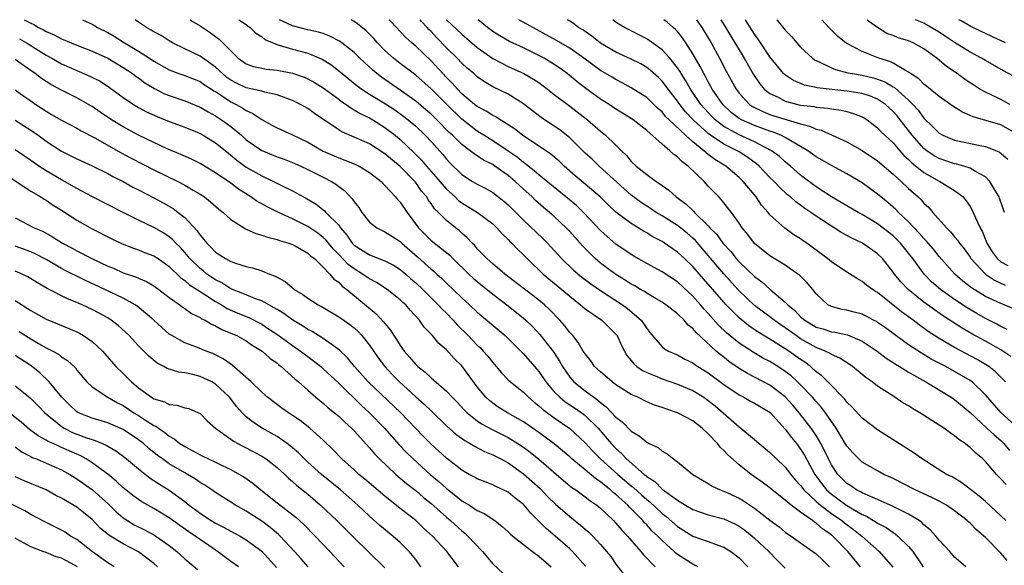
# Model space of a CAD drawing. Units: inches. Extents: x 2649000 to 2650152, y 1470843 to 1473000.
# Drawn here: x 2649390 to 2649517, y 1472929 to 1473000 of the extents above; entities that cross this region are included whole.
import ezdxf

# ---------------------------------------------------------------- set-up
doc = ezdxf.new("R2010")
doc.units = ezdxf.units.IN
doc.header["$MEASUREMENT"] = 0
doc.layers.add('LD26491470_2ft', color=24, linetype='Continuous')

msp = doc.modelspace()

# ---------------------------------------------------------------- linework, layer by layer
at = {"layer": 'LD26491470_2ft'}
for points, elevation in [([(2649390.14, 1473000), (2649391, 1472999.53), (2649391.39, 1472999.39), (2649392.02, 1472999), (2649392.68, 1472998.68), (2649393, 1472998.48), (2649394.04, 1472998.04), (2649395, 1472997.5), (2649397, 1472996.68), (2649399, 1472995.93), (2649401, 1472995.03), (2649403, 1472993.82), (2649404.24, 1472993), (2649404.67, 1472992.67), (2649405, 1472992.45), (2649405.83, 1472991.83), (2649407.08, 1472991.08), (2649408.4, 1472990.4), (2649409, 1472990.15), (2649411, 1472989.46), (2649413, 1472988.66), (2649414.04, 1472988.04), (2649415, 1472987.53), (2649415.8, 1472987), (2649416.5, 1472986.5), (2649417, 1472986.13), (2649418.36, 1472985), (2649419, 1472984.43), (2649421, 1472983.01), (2649423, 1472982.21), (2649423.9, 1472981.9), (2649425, 1472981.49), (2649426.09, 1472981), (2649427, 1472980.57), (2649429, 1472979.56), (2649430.08, 1472979), (2649430.64, 1472978.64), (2649431, 1472978.35), (2649431.78, 1472977.78), (2649432.76, 1472976.75), (2649433, 1472976.36), (2649433.61, 1472975.61), (2649434.01, 1472975), (2649435, 1472973.71), (2649435.95, 1472973), (2649436.64, 1472972.64), (2649437, 1472972.49), (2649437.89, 1472971.89), (2649439, 1472971.2), (2649439.19, 1472971), (2649441.24, 1472969.24), (2649443, 1472967.65), (2649443.36, 1472967.36), (2649443.74, 1472967), (2649444.41, 1472966.41), (2649445, 1472965.81), (2649447, 1472963.9), (2649447.98, 1472963), (2649449, 1472962.03), (2649452.62, 1472959), (2649455, 1472956.63), (2649457, 1472954.34), (2649457.91, 1472953), (2649459, 1472951.73), (2649459.73, 1472951), (2649460.43, 1472950.43), (2649461.64, 1472949.64), (2649462.81, 1472948.81), (2649463, 1472948.66), (2649464.68, 1472947), (2649466.4, 1472945), (2649467, 1472944.35), (2649467.73, 1472943.73), (2649468.36, 1472943), (2649470.69, 1472941), (2649470.87, 1472940.87), (2649471, 1472940.74), (2649472.07, 1472940.07), (2649473, 1472939.1), (2649475, 1472937.64), (2649476.05, 1472937), (2649477, 1472936.45), (2649479, 1472935.76), (2649481, 1472935.23), (2649481.5, 1472935), (2649482.52, 1472934.52), (2649483, 1472934.27), (2649483.74, 1472933.74), (2649484.69, 1472933), (2649485, 1472932.74), (2649486.86, 1472931), (2649487.91, 1472929.91), (2649489, 1472928.81)], 9136), ([(2649397.74, 1473000), (2649399, 1472999.4), (2649399.69, 1472999), (2649401, 1472998.34), (2649401.85, 1472997.85), (2649403.18, 1472997), (2649405, 1472995.92), (2649406.45, 1472995), (2649407, 1472994.63), (2649409, 1472993.48), (2649410.26, 1472993), (2649411, 1472992.74), (2649413, 1472991.98), (2649413.57, 1472991.57), (2649414.48, 1472991), (2649414.79, 1472990.79), (2649415, 1472990.68), (2649415.92, 1472990.08), (2649417, 1472989.34), (2649417.7, 1472989), (2649418.54, 1472988.54), (2649419, 1472988.21), (2649419.85, 1472987.85), (2649421, 1472987.04), (2649422.33, 1472986.33), (2649423, 1472985.95), (2649425, 1472985.05), (2649427, 1472984.09), (2649429, 1472982.94), (2649431, 1472982.07), (2649431.79, 1472981.79), (2649433.21, 1472981.21), (2649433.64, 1472981), (2649435, 1472980.16), (2649436.5, 1472979), (2649436.73, 1472978.73), (2649437, 1472978.48), (2649438.38, 1472977), (2649438.66, 1472976.66), (2649439, 1472976.31), (2649439.89, 1472975), (2649441.35, 1472973), (2649442.17, 1472972.17), (2649443, 1472971.37), (2649445.43, 1472969.43), (2649445.84, 1472969), (2649447.92, 1472967), (2649448.47, 1472966.47), (2649449, 1472966.01), (2649451, 1472964.37), (2649453, 1472962.85), (2649455, 1472961.27), (2649455.31, 1472961), (2649456.17, 1472960.17), (2649457.14, 1472959.14), (2649458.9, 1472956.9), (2649459.68, 1472955.68), (2649460.06, 1472955), (2649461, 1472953.61), (2649461.53, 1472953), (2649463, 1472951.85), (2649464.14, 1472951), (2649464.65, 1472950.65), (2649465, 1472950.32), (2649465.76, 1472949.76), (2649467, 1472948.43), (2649467.82, 1472947.82), (2649469, 1472946.6), (2649470.02, 1472946.02), (2649471, 1472945.17), (2649471.12, 1472945.12), (2649471.34, 1472945), (2649472.48, 1472944.48), (2649473, 1472944.02), (2649473.67, 1472943.67), (2649474.49, 1472943), (2649475, 1472942.63), (2649477, 1472940.99), (2649478.23, 1472940.23), (2649479, 1472939.81), (2649479.49, 1472939.49), (2649480.55, 1472939), (2649481, 1472938.83), (2649483, 1472937.91), (2649483.58, 1472937.58), (2649485, 1472936.61), (2649487, 1472935.05), (2649488.19, 1472934.19), (2649489, 1472933.52), (2649489.3, 1472933.3), (2649489.78, 1472933), (2649491, 1472932.11), (2649492.6, 1472931), (2649493, 1472930.7), (2649493.86, 1472929.86), (2649494.76, 1472929)], 9138), ([(2649498.78, 1472929), (2649497.75, 1472930.25), (2649497.13, 1472931), (2649495.17, 1472933), (2649495, 1472933.14), (2649493.88, 1472933.88), (2649493, 1472934.67), (2649492.79, 1472934.79), (2649492.54, 1472935), (2649491, 1472936.09), (2649489.75, 1472937), (2649489, 1472937.64), (2649487.28, 1472939), (2649487, 1472939.24), (2649486, 1472940), (2649484.58, 1472941), (2649483, 1472942.23), (2649481.52, 1472943.52), (2649481, 1472944.12), (2649480.53, 1472944.53), (2649480.19, 1472945), (2649479, 1472946.27), (2649478.21, 1472947), (2649477, 1472947.93), (2649475, 1472949), (2649473.49, 1472949.49), (2649473, 1472949.68), (2649472, 1472950), (2649471, 1472950.43), (2649469.84, 1472951), (2649469, 1472951.36), (2649467, 1472952.64), (2649466.52, 1472953), (2649465, 1472954.31), (2649464.24, 1472955), (2649463.74, 1472955.74), (2649463, 1472956.63), (2649462.77, 1472957), (2649462.12, 1472958.12), (2649461.4, 1472959), (2649461, 1472959.43), (2649460.33, 1472960.33), (2649459.72, 1472961), (2649458.39, 1472962.39), (2649457.73, 1472963), (2649457, 1472963.62), (2649456.23, 1472964.23), (2649452.6, 1472967), (2649451, 1472968.32), (2649450.65, 1472968.65), (2649450.23, 1472969), (2649449, 1472970.28), (2649448.68, 1472970.68), (2649448.33, 1472971), (2649447.7, 1472971.7), (2649447, 1472972.29), (2649446.64, 1472972.64), (2649446.17, 1472973), (2649445, 1472973.95), (2649443.96, 1472975), (2649443.46, 1472975.46), (2649443, 1472976.15), (2649442.64, 1472976.64), (2649442.43, 1472977), (2649441.77, 1472977.77), (2649441, 1472978.88), (2649440.9, 1472979), (2649439, 1472980.94), (2649437, 1472982.59), (2649435, 1472983.88), (2649433, 1472984.77), (2649431.43, 1472985.44), (2649431, 1472985.71), (2649427.84, 1472987.84), (2649427, 1472988.46), (2649426.06, 1472989), (2649425, 1472989.53), (2649424.19, 1472989.81), (2649423, 1472990.27), (2649421.42, 1472990.58), (2649421, 1472990.71), (2649420.79, 1472990.79), (2649419, 1472991.16), (2649417.75, 1472991.75), (2649417, 1472992.14), (2649416.49, 1472992.49), (2649415.89, 1472993), (2649415, 1472993.83), (2649413, 1472995.25), (2649411, 1472996.2), (2649409.4, 1472997), (2649409, 1472997.24), (2649407.94, 1472997.94), (2649407, 1472998.44), (2649406.66, 1472998.66), (2649406.05, 1472999), (2649405, 1472999.69), (2649404.58, 1473000)], 9140), ([(2649411.71, 1473000), (2649411.87, 1472999.87), (2649413, 1472999.19), (2649414.33, 1472998.33), (2649415, 1472997.82), (2649415.48, 1472997.48), (2649417.94, 1472995), (2649419, 1472994.26), (2649419.93, 1472993.93), (2649421, 1472993.7), (2649421.59, 1472993.59), (2649423, 1472993.46), (2649425, 1472993.08), (2649426.53, 1472992.53), (2649427, 1472992.31), (2649427.84, 1472991.84), (2649429, 1472991.15), (2649431, 1472989.67), (2649431.38, 1472989.38), (2649431.97, 1472989), (2649432.56, 1472988.56), (2649433, 1472988.32), (2649433.81, 1472987.81), (2649435, 1472987.25), (2649435.43, 1472987), (2649437, 1472986.03), (2649438.33, 1472985), (2649439, 1472984.45), (2649440.77, 1472982.77), (2649441.76, 1472981.76), (2649442.39, 1472981), (2649443.62, 1472979.62), (2649444.12, 1472979), (2649445, 1472977.99), (2649446.11, 1472977), (2649446.56, 1472976.56), (2649447, 1472976.25), (2649449.04, 1472975), (2649451, 1472973.5), (2649451.54, 1472973), (2649452.22, 1472972.22), (2649453, 1472971.49), (2649453.23, 1472971.23), (2649453.48, 1472971), (2649454.22, 1472970.22), (2649455, 1472969.48), (2649455.46, 1472969), (2649456.24, 1472968.24), (2649457, 1472967.54), (2649457.56, 1472967), (2649459.99, 1472965), (2649461, 1472964.12), (2649462.42, 1472963), (2649463, 1472962.5), (2649465.17, 1472961), (2649467, 1472959.21), (2649467.09, 1472959.09), (2649467.16, 1472959), (2649467.74, 1472957.74), (2649468.1, 1472957), (2649468.44, 1472956.44), (2649469, 1472955.77), (2649469.33, 1472955.33), (2649469.72, 1472955), (2649470.46, 1472954.46), (2649471, 1472954.21), (2649472.32, 1472953.68), (2649473, 1472953.39), (2649475, 1472952.71), (2649477, 1472951.88), (2649478.42, 1472951), (2649479, 1472950.6), (2649479.88, 1472949.88), (2649483, 1472947.17), (2649483.24, 1472947), (2649485, 1472945.52), (2649485.6, 1472945), (2649486.37, 1472944.37), (2649487, 1472943.84), (2649487.85, 1472943), (2649489, 1472941.94), (2649489.71, 1472941), (2649490.3, 1472940.3), (2649491, 1472939.54), (2649491.4, 1472939), (2649493, 1472937.5), (2649493.58, 1472937), (2649495, 1472935.93), (2649496.35, 1472935), (2649496.7, 1472934.7), (2649497.85, 1472933.85), (2649498.94, 1472933), (2649501.19, 1472931), (2649502.97, 1472928.97)], 9142), ([(2649418.03, 1473000), (2649419, 1472999.36), (2649419.2, 1472999.2), (2649419.5, 1472999), (2649420.25, 1472998.25), (2649421, 1472997.78), (2649421.43, 1472997.43), (2649423, 1472996.77), (2649423.29, 1472996.71), (2649425, 1472996.19), (2649427, 1472995.66), (2649428.87, 1472994.87), (2649430.09, 1472994.09), (2649431, 1472993.38), (2649431.45, 1472993), (2649433.42, 1472991.42), (2649434, 1472991), (2649435, 1472990.35), (2649437.09, 1472989.09), (2649438.29, 1472988.29), (2649439.46, 1472987.46), (2649440.04, 1472987), (2649441, 1472986.17), (2649442.24, 1472985), (2649443, 1472984.18), (2649444.51, 1472982.51), (2649445, 1472981.89), (2649445.43, 1472981.43), (2649447, 1472979.91), (2649448.4, 1472979), (2649449, 1472978.64), (2649450.09, 1472978.09), (2649451, 1472977.57), (2649452.46, 1472976.46), (2649453, 1472975.99), (2649455, 1472973.99), (2649457.57, 1472971.57), (2649458.13, 1472971), (2649459.96, 1472969), (2649461.51, 1472967.51), (2649462.6, 1472966.6), (2649463.73, 1472965.73), (2649465, 1472964.88), (2649467.88, 1472963), (2649468.52, 1472962.52), (2649470.29, 1472961), (2649470.59, 1472960.59), (2649471, 1472959.92), (2649471.41, 1472959.41), (2649473, 1472957.57), (2649473.3, 1472957.3), (2649473.84, 1472957), (2649474.64, 1472956.64), (2649475, 1472956.5), (2649475.96, 1472955.96), (2649477, 1472955.47), (2649477.26, 1472955.26), (2649477.66, 1472955), (2649479, 1472954.17), (2649481, 1472952.68), (2649483, 1472951.31), (2649483.63, 1472951), (2649484.5, 1472950.5), (2649485, 1472950.24), (2649487.02, 1472949.02), (2649489, 1472946.87), (2649489.79, 1472945.79), (2649490.45, 1472945), (2649491, 1472944.28), (2649491.49, 1472943.49), (2649492.85, 1472941), (2649493.76, 1472939.76), (2649494.36, 1472939), (2649495, 1472938.44), (2649495.84, 1472937.84), (2649497, 1472936.97), (2649499, 1472935.81), (2649499.57, 1472935.57), (2649500.82, 1472934.82), (2649501, 1472934.69), (2649502.09, 1472934.09), (2649503, 1472933.44), (2649503.27, 1472933.27), (2649503.6, 1472933), (2649505, 1472931.66), (2649505.58, 1472931), (2649506.9, 1472929)], 9144), ([(2649512.45, 1472929), (2649511, 1472930.26), (2649510.36, 1472931), (2649509, 1472932.46), (2649508.56, 1472933), (2649507.82, 1472933.82), (2649507, 1472934.47), (2649506.75, 1472934.75), (2649506.37, 1472935), (2649505, 1472935.83), (2649503.34, 1472936.66), (2649503, 1472936.85), (2649501, 1472937.73), (2649499.76, 1472938.24), (2649499, 1472938.59), (2649498.75, 1472938.75), (2649498.24, 1472939), (2649497.51, 1472939.51), (2649497, 1472939.83), (2649495.83, 1472941), (2649495, 1472942.23), (2649494.6, 1472943), (2649494.1, 1472944.1), (2649493.62, 1472945), (2649493, 1472946.05), (2649492.37, 1472947), (2649490.81, 1472949), (2649489.97, 1472949.97), (2649489, 1472951.06), (2649487, 1472952.56), (2649484.08, 1472954.08), (2649483, 1472954.75), (2649481.66, 1472955.66), (2649481, 1472956.19), (2649480.54, 1472956.54), (2649480.01, 1472957), (2649477.41, 1472959.41), (2649477, 1472959.91), (2649476.38, 1472960.38), (2649475.86, 1472961), (2649475, 1472961.83), (2649473.51, 1472963), (2649473, 1472963.34), (2649472.22, 1472963.78), (2649471, 1472964.5), (2649470.71, 1472964.71), (2649470.18, 1472965), (2649469.45, 1472965.45), (2649469, 1472965.69), (2649468.21, 1472966.21), (2649467, 1472966.93), (2649465, 1472968.42), (2649464.31, 1472969), (2649462.65, 1472970.65), (2649461, 1472972.53), (2649460.56, 1472973), (2649459, 1472974.45), (2649458.38, 1472975), (2649457.62, 1472975.62), (2649456.56, 1472976.56), (2649456.13, 1472977), (2649454.48, 1472978.48), (2649453.94, 1472979), (2649453, 1472979.8), (2649451.3, 1472981), (2649451, 1472981.2), (2649449.79, 1472981.79), (2649449, 1472982.33), (2649448.58, 1472982.58), (2649448.09, 1472983), (2649447, 1472983.81), (2649445.79, 1472985), (2649445.37, 1472985.37), (2649443.76, 1472987), (2649443, 1472987.73), (2649442.32, 1472988.32), (2649441, 1472989.42), (2649439, 1472990.86), (2649436.55, 1472992.55), (2649435.96, 1472993), (2649435.44, 1472993.44), (2649433.76, 1472995), (2649433, 1472995.73), (2649431.39, 1472997), (2649431.17, 1472997.17), (2649431, 1472997.26), (2649429.87, 1472997.87), (2649429, 1472998.2), (2649428.39, 1472998.39), (2649427, 1472998.69), (2649425, 1472999.2), (2649423.77, 1472999.77), (2649423.3, 1473000)], 9146), ([(2649517.83, 1472929.83), (2649517, 1472930.76), (2649515, 1472932.79), (2649514.78, 1472933), (2649513.82, 1472933.82), (2649513, 1472934.67), (2649512.82, 1472934.82), (2649512.64, 1472935), (2649511, 1472936.27), (2649509.94, 1472937), (2649509, 1472937.53), (2649508.02, 1472938.02), (2649505.87, 1472939), (2649503, 1472940.47), (2649501.81, 1472941), (2649501, 1472941.44), (2649499, 1472942.59), (2649498.54, 1472943), (2649497.78, 1472943.78), (2649497, 1472944.68), (2649495.62, 1472947), (2649494.23, 1472949), (2649493.7, 1472949.7), (2649493, 1472950.44), (2649492.52, 1472951), (2649491, 1472952.62), (2649490.61, 1472953), (2649489.77, 1472953.77), (2649489, 1472954.37), (2649488.03, 1472955), (2649487, 1472955.63), (2649486.1, 1472956.1), (2649484.84, 1472956.84), (2649483, 1472958.02), (2649481.37, 1472959.37), (2649480.35, 1472960.35), (2649479, 1472961.88), (2649478.45, 1472962.45), (2649477.99, 1472963), (2649477, 1472964.12), (2649475, 1472965.98), (2649473, 1472967.27), (2649471, 1472968.35), (2649469.32, 1472969.32), (2649469, 1472969.52), (2649467, 1472970.89), (2649465.85, 1472971.85), (2649465, 1472972.64), (2649462.81, 1472975), (2649461.87, 1472975.87), (2649460.52, 1472977), (2649457, 1472979.86), (2649456.4, 1472980.4), (2649455.61, 1472981), (2649455.28, 1472981.28), (2649455, 1472981.46), (2649454.16, 1472982.16), (2649453, 1472982.96), (2649451, 1472984.28), (2649449.84, 1472985), (2649449.34, 1472985.34), (2649449, 1472985.53), (2649447, 1472987.08), (2649445.03, 1472989), (2649443, 1472991.03), (2649441, 1472992.82), (2649439, 1472994.3), (2649438.1, 1472995), (2649437, 1472996), (2649436.04, 1472997), (2649435.56, 1472997.56), (2649434.56, 1472998.56), (2649433.45, 1472999.45), (2649433, 1472999.76), (2649432.62, 1473000)], 9148), ([(2649517.63, 1472935), (2649517, 1472935.63), (2649515, 1472937.49), (2649514.19, 1472938.19), (2649511.92, 1472939.92), (2649510.66, 1472940.66), (2649509.95, 1472941), (2649506.8, 1472943), (2649505.76, 1472943.76), (2649501, 1472946.76), (2649499, 1472948.28), (2649497.71, 1472949.71), (2649497, 1472950.39), (2649496.75, 1472950.75), (2649494.54, 1472953), (2649493.77, 1472953.77), (2649493, 1472954.32), (2649492.26, 1472955), (2649491.54, 1472955.54), (2649491, 1472955.9), (2649489.47, 1472957), (2649489, 1472957.31), (2649487, 1472958.55), (2649485.46, 1472959.46), (2649484.27, 1472960.27), (2649483, 1472961.3), (2649481.32, 1472963), (2649481, 1472963.34), (2649478.37, 1472966.37), (2649477, 1472967.98), (2649475.93, 1472969), (2649475, 1472969.85), (2649474.3, 1472970.3), (2649473.32, 1472971), (2649473, 1472971.2), (2649471.82, 1472971.82), (2649471, 1472972.34), (2649470.57, 1472972.57), (2649469.91, 1472973), (2649469, 1472973.54), (2649467.01, 1472975.01), (2649465.98, 1472975.98), (2649464.97, 1472977), (2649463, 1472978.68), (2649461.73, 1472979.73), (2649460.3, 1472981), (2649459.63, 1472981.63), (2649458.55, 1472982.55), (2649454.86, 1472985), (2649453.82, 1472985.82), (2649453, 1472986.36), (2649452.63, 1472986.63), (2649451.97, 1472987), (2649451.39, 1472987.39), (2649451, 1472987.58), (2649450.14, 1472988.14), (2649449, 1472988.73), (2649448.65, 1472989), (2649447, 1472990.4), (2649446.42, 1472991), (2649445.76, 1472991.76), (2649445, 1472992.51), (2649443, 1472994.67), (2649441, 1472996.57), (2649440.48, 1472997), (2649439.7, 1472997.7), (2649437.78, 1472999.78), (2649437.56, 1473000)], 9150), ([(2649517.67, 1472939.67), (2649517, 1472940.42), (2649516.43, 1472941), (2649515, 1472942.68), (2649514.66, 1472943), (2649513.75, 1472943.75), (2649513, 1472944.5), (2649512.71, 1472944.71), (2649512.36, 1472945), (2649511.53, 1472945.53), (2649511, 1472946.01), (2649510.4, 1472946.4), (2649509.6, 1472947), (2649509, 1472947.4), (2649506.46, 1472949), (2649505.52, 1472949.53), (2649505, 1472949.88), (2649504.29, 1472950.29), (2649503.22, 1472951), (2649501, 1472952.43), (2649500.27, 1472953), (2649499.52, 1472953.52), (2649499, 1472953.98), (2649497.75, 1472955), (2649497.3, 1472955.3), (2649496.08, 1472956.08), (2649495, 1472956.55), (2649494.74, 1472956.74), (2649494.18, 1472957), (2649493, 1472957.47), (2649491, 1472958.6), (2649490.41, 1472959), (2649489, 1472960.03), (2649488.42, 1472960.42), (2649487.58, 1472961), (2649487, 1472961.46), (2649485, 1472962.93), (2649483, 1472964.82), (2649482.83, 1472965), (2649481, 1472967.02), (2649479, 1472969.42), (2649477.33, 1472971.33), (2649477, 1472971.65), (2649476.28, 1472972.28), (2649475, 1472973.3), (2649473, 1472974.56), (2649472.25, 1472975), (2649471.5, 1472975.5), (2649471, 1472975.81), (2649470.28, 1472976.28), (2649469, 1472977.22), (2649468.06, 1472978.06), (2649464.85, 1472981), (2649463.9, 1472981.9), (2649463, 1472982.68), (2649461, 1472984.66), (2649459.71, 1472985.71), (2649457.71, 1472987), (2649457.29, 1472987.29), (2649456.16, 1472988.16), (2649455, 1472989.1), (2649453, 1472990.33), (2649451, 1472991.29), (2649449.92, 1472991.92), (2649449, 1472992.59), (2649448.54, 1472993), (2649447.7, 1472993.7), (2649447, 1472994.35), (2649446.38, 1472995), (2649445, 1472996.34), (2649443.7, 1472997.7), (2649443, 1472998.47), (2649442.73, 1472998.73), (2649442.5, 1472999), (2649441.77, 1472999.77), (2649441.6, 1473000)], 9152), ([(2649445.02, 1473000), (2649447, 1472998.14), (2649449, 1472996.39), (2649451, 1472994.97), (2649453, 1472993.91), (2649455.06, 1472993), (2649456.3, 1472992.3), (2649457, 1472991.84), (2649458.14, 1472991), (2649459, 1472990.31), (2649461, 1472988.8), (2649463.33, 1472987), (2649465, 1472985.53), (2649465.66, 1472985), (2649467, 1472983.73), (2649467.71, 1472983), (2649468.38, 1472982.38), (2649469, 1472981.59), (2649469.63, 1472981), (2649471, 1472979.9), (2649472.24, 1472979), (2649472.72, 1472978.72), (2649473, 1472978.49), (2649473.89, 1472977.89), (2649474.85, 1472977), (2649476.1, 1472976.1), (2649477, 1472975.23), (2649477.12, 1472975.12), (2649477.22, 1472975), (2649479, 1472973.25), (2649479.22, 1472973), (2649480.11, 1472972.11), (2649480.91, 1472971), (2649481.92, 1472969.92), (2649482.64, 1472969), (2649483, 1472968.6), (2649485, 1472966.67), (2649485.97, 1472965.97), (2649487, 1472965.03), (2649489, 1472963.36), (2649489.32, 1472963), (2649490.25, 1472962.25), (2649491, 1472961.45), (2649491.52, 1472961), (2649493, 1472960.12), (2649493.87, 1472959.87), (2649495, 1472959.51), (2649495.45, 1472959.45), (2649497.09, 1472959.09), (2649499, 1472958.28), (2649500.93, 1472957), (2649502.09, 1472956.09), (2649503, 1472955.51), (2649503.3, 1472955.3), (2649503.82, 1472955), (2649505, 1472954.27), (2649507.27, 1472953), (2649510.56, 1472951), (2649511, 1472950.7), (2649513, 1472949.02), (2649515.19, 1472947), (2649516.12, 1472946.12), (2649517, 1472945.39), (2649517.4, 1472945), (2649518.12, 1472944.12)], 9154), ([(2649519.25, 1472947), (2649517.04, 1472949), (2649515, 1472951.32), (2649513.26, 1472953), (2649513, 1472953.19), (2649511, 1472954.37), (2649509.85, 1472955), (2649507.97, 1472955.97), (2649506.71, 1472956.71), (2649505, 1472957.83), (2649503.35, 1472959), (2649502, 1472960), (2649501, 1472960.72), (2649500.83, 1472960.83), (2649500.48, 1472961), (2649499.52, 1472961.52), (2649499, 1472961.78), (2649497.95, 1472962.05), (2649497, 1472962.32), (2649496.41, 1472962.41), (2649495, 1472962.77), (2649494.54, 1472963), (2649493, 1472964.42), (2649492.56, 1472965), (2649491.85, 1472965.85), (2649490.85, 1472966.85), (2649490.65, 1472967), (2649489, 1472968.13), (2649487, 1472969.35), (2649485, 1472970.95), (2649484.12, 1472972.12), (2649483.39, 1472973), (2649483, 1472973.61), (2649482.01, 1472975), (2649480.69, 1472976.69), (2649480.37, 1472977), (2649479, 1472978.42), (2649478.46, 1472979), (2649476.38, 1472981), (2649475.58, 1472981.58), (2649475, 1472982.19), (2649474.51, 1472982.51), (2649474.02, 1472983), (2649473, 1472983.86), (2649471, 1472985.61), (2649469.26, 1472987), (2649467.88, 1472987.88), (2649467, 1472988.4), (2649466.12, 1472989), (2649465, 1472989.71), (2649463.09, 1472991.09), (2649461.96, 1472991.96), (2649460.69, 1472993), (2649459.72, 1472993.72), (2649459, 1472994.2), (2649458.51, 1472994.51), (2649457.68, 1472995), (2649457, 1472995.37), (2649455, 1472996.35), (2649453.19, 1472997.19), (2649451.91, 1472997.91), (2649451, 1472998.49), (2649450.34, 1472999), (2649449.11, 1473000)], 9156), ([(2649517.61, 1472953), (2649517, 1472953.62), (2649516.3, 1472954.3), (2649515.43, 1472955), (2649515, 1472955.28), (2649513.92, 1472955.92), (2649511, 1472957.47), (2649509, 1472958.62), (2649507.56, 1472959.56), (2649506.4, 1472960.4), (2649505.61, 1472961), (2649504.1, 1472962.1), (2649501, 1472964.59), (2649500.74, 1472964.74), (2649500.34, 1472965), (2649499.57, 1472965.57), (2649499, 1472966.05), (2649498.36, 1472966.36), (2649497, 1472967.22), (2649495, 1472968.58), (2649494.49, 1472969), (2649492.49, 1472970.49), (2649491.78, 1472971), (2649491.31, 1472971.31), (2649491, 1472971.55), (2649490.1, 1472972.1), (2649488.95, 1472972.95), (2649487, 1472974.69), (2649486.76, 1472975), (2649485.93, 1472975.93), (2649485.2, 1472977), (2649483.53, 1472979), (2649483, 1472979.53), (2649481.27, 1472981), (2649479.85, 1472981.85), (2649479, 1472982.53), (2649478.72, 1472982.72), (2649478.44, 1472983), (2649477, 1472984.14), (2649476.03, 1472985), (2649473.93, 1472987), (2649473.46, 1472987.46), (2649473, 1472988.03), (2649472.47, 1472988.47), (2649471, 1472989.9), (2649469, 1472991.18), (2649467.82, 1472991.82), (2649467, 1472992.23), (2649466.53, 1472992.53), (2649465, 1472993.41), (2649462.86, 1472995), (2649461, 1472996.31), (2649459.3, 1472997.3), (2649456.71, 1472998.71), (2649455.44, 1472999.44), (2649454.38, 1473000)], 9158), ([(2649518.29, 1472956.29), (2649517, 1472957.17), (2649515, 1472958.3), (2649513.24, 1472959.24), (2649511.97, 1472959.97), (2649509.55, 1472961.55), (2649508.36, 1472962.36), (2649507, 1472963.35), (2649504.94, 1472965), (2649504, 1472966), (2649503.18, 1472967), (2649503, 1472967.26), (2649501.61, 1472969), (2649501, 1472969.61), (2649499.02, 1472971), (2649497.65, 1472971.65), (2649496.36, 1472972.36), (2649495.35, 1472973), (2649495, 1472973.2), (2649493, 1472974.5), (2649492.31, 1472975), (2649491.52, 1472975.52), (2649491, 1472975.92), (2649490.36, 1472976.36), (2649489.66, 1472977), (2649489.29, 1472977.29), (2649488.25, 1472978.25), (2649487.55, 1472979), (2649487, 1472979.54), (2649485.61, 1472981), (2649485.28, 1472981.28), (2649484.13, 1472982.13), (2649483, 1472982.84), (2649482.74, 1472983), (2649481, 1472983.85), (2649479.3, 1472985), (2649479, 1472985.23), (2649477.04, 1472987), (2649476.06, 1472988.06), (2649475.3, 1472989), (2649475, 1472989.43), (2649473.78, 1472991), (2649473.46, 1472991.46), (2649473, 1472992.04), (2649472.52, 1472992.52), (2649471.47, 1472993.47), (2649471, 1472993.82), (2649470.26, 1472994.26), (2649469, 1472994.9), (2649467, 1472995.78), (2649465, 1472996.95), (2649463.86, 1472997.86), (2649462.69, 1472998.69), (2649462.15, 1472999), (2649461.51, 1472999.51), (2649461, 1472999.82), (2649460.72, 1473000)], 9160), ([(2649517.81, 1472959.81), (2649517, 1472960.21), (2649516.49, 1472960.49), (2649515, 1472961.24), (2649513.87, 1472961.87), (2649512.62, 1472962.62), (2649511, 1472963.71), (2649509.16, 1472965), (2649508, 1472966), (2649507.03, 1472967), (2649505.57, 1472969), (2649505, 1472969.72), (2649503.96, 1472971), (2649503.49, 1472971.49), (2649503, 1472971.95), (2649501, 1472973.52), (2649499, 1472974.72), (2649498.47, 1472975), (2649497, 1472975.85), (2649496.28, 1472976.28), (2649495.02, 1472977), (2649493, 1472978.3), (2649491, 1472979.82), (2649489.68, 1472981), (2649489.31, 1472981.31), (2649489, 1472981.56), (2649488.23, 1472982.23), (2649487.22, 1472983), (2649485, 1472984.15), (2649483, 1472985.05), (2649481, 1472986.16), (2649479.91, 1472987), (2649479.45, 1472987.45), (2649479, 1472987.94), (2649478.49, 1472988.49), (2649478.05, 1472989), (2649476.69, 1472991), (2649476.08, 1472992.08), (2649475.48, 1472993), (2649475.31, 1472993.31), (2649475, 1472993.76), (2649474.02, 1472995), (2649473, 1472996.11), (2649471.32, 1472997.32), (2649471, 1472997.52), (2649468.13, 1472999), (2649467.4, 1472999.4), (2649467, 1472999.7), (2649466.62, 1473000)], 9162), ([(2649518.54, 1472962.54), (2649517.44, 1472963), (2649517, 1472963.17), (2649515, 1472964.09), (2649513.2, 1472965.2), (2649512.07, 1472966.07), (2649511.02, 1472967), (2649509, 1472969.27), (2649508.23, 1472970.23), (2649507.31, 1472971.31), (2649507, 1472971.61), (2649506.36, 1472972.36), (2649505.72, 1472973), (2649505, 1472973.77), (2649503.69, 1472975), (2649503.36, 1472975.36), (2649502.3, 1472976.3), (2649501.41, 1472977), (2649501, 1472977.36), (2649499, 1472978.82), (2649497, 1472980.01), (2649495, 1472981.07), (2649493.78, 1472981.78), (2649493, 1472982.21), (2649492.55, 1472982.55), (2649491.92, 1472983), (2649491, 1472983.56), (2649489.73, 1472984.27), (2649489, 1472984.72), (2649488.44, 1472985), (2649487.42, 1472985.42), (2649487, 1472985.54), (2649486.17, 1472985.83), (2649485, 1472986.27), (2649483.32, 1472987), (2649483, 1472987.19), (2649481.98, 1472987.98), (2649480.87, 1472989), (2649479.52, 1472991), (2649479.34, 1472991.34), (2649479, 1472991.93), (2649478.63, 1472992.63), (2649478.41, 1472993), (2649477.94, 1472993.94), (2649477, 1472995.57), (2649476.09, 1472997), (2649475.65, 1472997.65), (2649475, 1472998.45), (2649474.74, 1472998.74), (2649474.42, 1472999), (2649473.67, 1472999.67), (2649473.24, 1473000)], 9164), ([(2649477.48, 1473000), (2649477.69, 1472999.69), (2649478.15, 1472999), (2649479.36, 1472997), (2649480.47, 1472995), (2649481.33, 1472993.33), (2649482.61, 1472991), (2649483, 1472990.47), (2649484.35, 1472989), (2649484.73, 1472988.73), (2649486.07, 1472988.07), (2649487, 1472987.71), (2649487.53, 1472987.53), (2649491, 1472986.48), (2649492.19, 1472986.19), (2649493, 1472985.79), (2649493.65, 1472985.65), (2649497, 1472984.15), (2649499, 1472983.03), (2649501, 1472981.68), (2649503, 1472979.95), (2649504.04, 1472979), (2649505, 1472978.09), (2649506.25, 1472977), (2649506.64, 1472976.64), (2649507, 1472976.21), (2649507.63, 1472975.63), (2649508.17, 1472975), (2649509.92, 1472973), (2649510.48, 1472972.48), (2649511, 1472971.84), (2649511.39, 1472971.39), (2649511.64, 1472971), (2649512.25, 1472970.25), (2649513, 1472969.18), (2649513.11, 1472969), (2649514.99, 1472966.99), (2649516.19, 1472966.19), (2649517.56, 1472965.56)], 9166), ([(2649480.63, 1473000), (2649481.16, 1472999.16), (2649482.47, 1472997), (2649483, 1472996.09), (2649483.67, 1472995), (2649484.88, 1472992.88), (2649485.68, 1472991.68), (2649486.28, 1472991), (2649487, 1472990.43), (2649488.07, 1472989.93), (2649489, 1472989.43), (2649490.65, 1472989), (2649491, 1472988.92), (2649492.72, 1472988.72), (2649493, 1472988.66), (2649494.54, 1472988.54), (2649495, 1472988.44), (2649496.27, 1472988.27), (2649497, 1472988.09), (2649497.85, 1472987.85), (2649499, 1472987.38), (2649499.25, 1472987.25), (2649499.64, 1472987), (2649501, 1472985.97), (2649501.46, 1472985.46), (2649503, 1472984.02), (2649503.87, 1472983), (2649504.4, 1472982.4), (2649505, 1472981.87), (2649505.42, 1472981.42), (2649507, 1472980.16), (2649509, 1472979.03), (2649509.08, 1472979), (2649511, 1472977.83), (2649512.09, 1472977), (2649512.51, 1472976.51), (2649513, 1472975.77), (2649513.29, 1472975.29), (2649513.7, 1472974.3), (2649514.32, 1472973), (2649514.57, 1472972.57), (2649515.15, 1472971.15), (2649515.19, 1472971), (2649515.87, 1472969.87), (2649516.51, 1472969), (2649517, 1472968.58), (2649517.89, 1472968.11)], 9168), ([(2649517.48, 1472975), (2649516.83, 1472976.83), (2649516.76, 1472977), (2649516.38, 1472977.62), (2649515.58, 1472979), (2649515, 1472979.6), (2649513.7, 1472980.3), (2649513, 1472980.75), (2649512.2, 1472981), (2649511.25, 1472981.25), (2649511, 1472981.29), (2649509, 1472981.98), (2649508.35, 1472982.35), (2649507.39, 1472983), (2649507, 1472983.3), (2649505.49, 1472985), (2649504.39, 1472986.39), (2649503.94, 1472987), (2649503.52, 1472987.52), (2649503, 1472988.11), (2649502.02, 1472989), (2649501, 1472989.68), (2649500.07, 1472990.07), (2649499, 1472990.41), (2649497.32, 1472990.68), (2649497, 1472990.74), (2649493.15, 1472991.15), (2649493, 1472991.19), (2649491.49, 1472991.49), (2649490.09, 1472992.09), (2649488.89, 1472992.89), (2649488.78, 1472993), (2649487, 1472995.19), (2649485.49, 1472997.49), (2649485, 1472998.12), (2649483.89, 1472999.89), (2649483.82, 1473000)], 9170), ([(2649487.92, 1473000), (2649487.96, 1472999.96), (2649489, 1472998.66), (2649489.8, 1472997.8), (2649490.49, 1472997), (2649491, 1472996.45), (2649492.53, 1472995), (2649492.8, 1472994.8), (2649493, 1472994.69), (2649493.51, 1472994.49), (2649495, 1472993.75), (2649495.52, 1472993.52), (2649497.12, 1472993.12), (2649497.73, 1472993), (2649499, 1472992.79), (2649500.45, 1472992.45), (2649501, 1472992.28), (2649501.94, 1472991.94), (2649503, 1472991.3), (2649503.2, 1472991.2), (2649505, 1472989.55), (2649505.55, 1472989), (2649506.25, 1472988.25), (2649507, 1472987.21), (2649508.14, 1472986.14), (2649509, 1472985.27), (2649509.48, 1472985), (2649511, 1472984.36), (2649514.33, 1472983.67), (2649515, 1472983.55), (2649516.42, 1472983), (2649516.83, 1472982.83), (2649517.9, 1472981.9)], 9172), ([(2649519, 1472985.24), (2649517, 1472986.34), (2649515.06, 1472986.94), (2649513.39, 1472987.39), (2649513, 1472987.59), (2649512, 1472988), (2649510.78, 1472988.78), (2649509, 1472990.02), (2649507.36, 1472991.36), (2649507, 1472991.62), (2649506.33, 1472992.33), (2649505.27, 1472993), (2649505, 1472993.2), (2649504.6, 1472993.4), (2649503, 1472994.36), (2649502.58, 1472994.58), (2649501.16, 1472995), (2649499, 1472995.86), (2649497, 1472996.9), (2649496.85, 1472997), (2649495.84, 1472997.84), (2649494.67, 1472999), (2649493.75, 1473000)], 9174), ([(2649518.15, 1472989), (2649517, 1472989.65), (2649515.76, 1472990.24), (2649515, 1472990.58), (2649514.26, 1472991), (2649513.49, 1472991.49), (2649512.28, 1472992.28), (2649511.33, 1472993), (2649509.93, 1472993.93), (2649508.68, 1472995), (2649507, 1472996.23), (2649505.62, 1472997), (2649505, 1472997.26), (2649503.66, 1472997.66), (2649503, 1472997.94), (2649502.21, 1472998.21), (2649500.97, 1472998.97), (2649499.81, 1472999.81), (2649499.64, 1473000)], 9176), ([(2649518.66, 1472992.66), (2649517.36, 1472993.36), (2649515, 1472994.7), (2649514.5, 1472995), (2649513, 1472995.79), (2649511, 1472997.04), (2649509.83, 1472997.83), (2649509, 1472998.37), (2649507.35, 1472999.35), (2649507, 1472999.54), (2649505.92, 1473000)], 9178), ([(2649517.6, 1472997), (2649515.81, 1472997.81), (2649515, 1472998.21), (2649514.46, 1472998.46), (2649513.12, 1472999.12), (2649511.84, 1472999.84), (2649511.55, 1473000)], 9180), ([(2649389.53, 1472997.53), (2649390.45, 1472997), (2649393, 1472995.42), (2649393.76, 1472995), (2649395, 1472994.28), (2649397, 1472993.4), (2649397.29, 1472993.29), (2649398.69, 1472992.69), (2649400.01, 1472992.01), (2649401.22, 1472991.22), (2649403, 1472989.92), (2649404.37, 1472989), (2649405, 1472988.62), (2649406.05, 1472988.06), (2649407.43, 1472987.43), (2649409, 1472986.81), (2649411, 1472986.06), (2649412.6, 1472985.4), (2649413, 1472985.23), (2649413.4, 1472985), (2649415, 1472984.02), (2649416.67, 1472982.67), (2649417, 1472982.43), (2649417.77, 1472981.77), (2649419, 1472980.88), (2649421, 1472979.72), (2649422.55, 1472979), (2649423.48, 1472978.52), (2649425, 1472977.79), (2649426.43, 1472977), (2649426.81, 1472976.81), (2649428.06, 1472976.06), (2649429.18, 1472975.18), (2649429.34, 1472975), (2649431, 1472973.33), (2649431.24, 1472973), (2649432.06, 1472972.06), (2649432.77, 1472971), (2649433, 1472970.76), (2649435, 1472969.47), (2649437, 1472968.72), (2649438.13, 1472968.13), (2649439, 1472967.6), (2649439.71, 1472967), (2649440.39, 1472966.39), (2649441, 1472965.87), (2649441.91, 1472965), (2649443.94, 1472963), (2649444.44, 1472962.44), (2649445, 1472961.91), (2649445.88, 1472961), (2649446.4, 1472960.4), (2649447.83, 1472959), (2649449, 1472957.77), (2649449.4, 1472957.4), (2649449.78, 1472957), (2649450.35, 1472956.35), (2649451, 1472955.5), (2649451.45, 1472955), (2649452.16, 1472954.16), (2649453, 1472953.29), (2649453.3, 1472953), (2649455, 1472951.65), (2649455.64, 1472951), (2649456.38, 1472950.38), (2649457, 1472949.9), (2649457.46, 1472949.46), (2649459, 1472948.32), (2649461, 1472946.97), (2649463, 1472945.1), (2649464, 1472944), (2649465, 1472943), (2649467.25, 1472941), (2649469, 1472939.52), (2649469.3, 1472939.3), (2649470.33, 1472938.33), (2649471, 1472937.74), (2649471.42, 1472937.42), (2649473, 1472935.92), (2649473.52, 1472935.52), (2649475, 1472934.22), (2649477, 1472932.98), (2649479, 1472932.27), (2649480.16, 1472931.84), (2649481, 1472931.57), (2649481.95, 1472931), (2649483, 1472930.18), (2649484.12, 1472929)], 9134), ([(2649477.7, 1472929), (2649477, 1472929.33), (2649475, 1472930.61), (2649474.78, 1472930.78), (2649474.56, 1472931), (2649473, 1472932.4), (2649472.43, 1472933), (2649471.69, 1472933.69), (2649471, 1472934.47), (2649470.73, 1472934.73), (2649470.51, 1472935), (2649469, 1472936.54), (2649468.76, 1472936.76), (2649468.55, 1472937), (2649467, 1472938.41), (2649466.67, 1472938.67), (2649466.31, 1472939), (2649465.55, 1472939.55), (2649465, 1472940.04), (2649464.41, 1472940.41), (2649463, 1472941.6), (2649461.3, 1472943), (2649461, 1472943.28), (2649460.07, 1472944.07), (2649458.97, 1472944.97), (2649457, 1472946.42), (2649455, 1472947.84), (2649452.94, 1472949), (2649451.73, 1472949.73), (2649451, 1472950.23), (2649450.57, 1472950.57), (2649450.12, 1472951), (2649449, 1472952.37), (2649447, 1472955.08), (2649446.02, 1472956.02), (2649445, 1472957.16), (2649444, 1472958), (2649443.19, 1472959), (2649443.09, 1472959.09), (2649443, 1472959.21), (2649442.11, 1472960.11), (2649441.5, 1472961), (2649440.3, 1472962.3), (2649439.7, 1472963), (2649439.32, 1472963.32), (2649439, 1472963.65), (2649437.29, 1472965), (2649435.9, 1472965.9), (2649435, 1472966.36), (2649434.09, 1472967), (2649433, 1472967.66), (2649432.24, 1472968.24), (2649431, 1472969.55), (2649430.28, 1472970.28), (2649429.68, 1472971), (2649429.39, 1472971.39), (2649429, 1472971.74), (2649428.29, 1472972.29), (2649427, 1472973.16), (2649425, 1472974.18), (2649423.18, 1472975), (2649421.7, 1472975.7), (2649421, 1472976.09), (2649420.41, 1472976.41), (2649419.59, 1472977), (2649418.01, 1472978.01), (2649417, 1472978.77), (2649415, 1472980.15), (2649413, 1472981.34), (2649411.9, 1472981.9), (2649410.52, 1472982.52), (2649408.74, 1472983.26), (2649407, 1472984.05), (2649405, 1472985), (2649403, 1472986.08), (2649401.5, 1472987), (2649400.01, 1472988.01), (2649399, 1472988.72), (2649398.53, 1472989), (2649397, 1472989.86), (2649395, 1472990.84), (2649393.6, 1472991.6), (2649392.39, 1472992.39), (2649391.6, 1472993), (2649390.05, 1472994.05), (2649389, 1472994.82)], 9132), ([(2649389, 1472990.91), (2649390.1, 1472990.1), (2649391, 1472989.46), (2649391.67, 1472989), (2649393, 1472988.12), (2649393.72, 1472987.72), (2649395, 1472986.97), (2649397, 1472985.91), (2649397.57, 1472985.57), (2649399.34, 1472984.66), (2649402.74, 1472982.74), (2649404.04, 1472982.04), (2649407, 1472980.51), (2649410.12, 1472979), (2649411, 1472978.54), (2649412.12, 1472977.88), (2649413, 1472977.38), (2649413.57, 1472977), (2649414.37, 1472976.37), (2649415.42, 1472975.42), (2649415.98, 1472975), (2649417, 1472974.06), (2649418.88, 1472972.88), (2649419, 1472972.84), (2649420.26, 1472972.26), (2649421, 1472972.06), (2649421.77, 1472971.77), (2649423, 1472971.48), (2649423.33, 1472971.33), (2649424.54, 1472971), (2649425, 1472970.83), (2649425.36, 1472970.64), (2649427, 1472969.71), (2649427.36, 1472969.36), (2649427.85, 1472969), (2649429, 1472967.89), (2649429.84, 1472967), (2649430.35, 1472966.35), (2649431, 1472965.93), (2649431.44, 1472965.44), (2649432.07, 1472965), (2649435.85, 1472961.85), (2649436.81, 1472960.81), (2649437, 1472960.56), (2649437.72, 1472959.72), (2649438.17, 1472959), (2649438.51, 1472958.51), (2649439, 1472957.71), (2649439.5, 1472957), (2649440.21, 1472956.21), (2649441, 1472955.25), (2649441.26, 1472955), (2649442.25, 1472954.25), (2649443, 1472953.52), (2649445, 1472951.8), (2649445.74, 1472951), (2649446.37, 1472950.37), (2649447.34, 1472949.34), (2649447.67, 1472949), (2649449, 1472947.93), (2649449.55, 1472947.55), (2649451, 1472946.76), (2649453, 1472945.77), (2649454.27, 1472945), (2649455, 1472944.51), (2649455.87, 1472943.87), (2649457, 1472942.96), (2649460.21, 1472940.21), (2649461.3, 1472939.3), (2649461.78, 1472939), (2649463, 1472938.1), (2649463.61, 1472937.61), (2649464.52, 1472937), (2649465, 1472936.61), (2649466.68, 1472935), (2649467, 1472934.67), (2649467.76, 1472933.76), (2649468.5, 1472933), (2649470.25, 1472931), (2649470.58, 1472930.58), (2649472.11, 1472929)], 9130), ([(2649389, 1472986.96), (2649391, 1472985.65), (2649391.95, 1472985), (2649393, 1472984.24), (2649395, 1472982.94), (2649397, 1472981.94), (2649399, 1472981.03), (2649401, 1472980.03), (2649401.66, 1472979.66), (2649403, 1472978.99), (2649404.28, 1472978.28), (2649405, 1472977.93), (2649407, 1472976.89), (2649408.22, 1472976.22), (2649409.49, 1472975.49), (2649410.15, 1472975), (2649411, 1472974.32), (2649412.62, 1472972.62), (2649413, 1472972.03), (2649413.5, 1472971.5), (2649413.87, 1472971), (2649414.45, 1472970.45), (2649415, 1472969.84), (2649416.31, 1472969), (2649417, 1472968.63), (2649417.59, 1472968.41), (2649419, 1472967.99), (2649419.8, 1472967.8), (2649421, 1472967.42), (2649422.02, 1472967), (2649422.74, 1472966.74), (2649423, 1472966.58), (2649424.03, 1472966.03), (2649425, 1472965.19), (2649425.23, 1472965), (2649426.34, 1472964.34), (2649427, 1472963.85), (2649428.32, 1472963), (2649428.77, 1472962.77), (2649431, 1472961.45), (2649431.26, 1472961.26), (2649432.44, 1472960.44), (2649433, 1472960), (2649433.52, 1472959.52), (2649434.02, 1472959), (2649435, 1472957.78), (2649436.14, 1472956.14), (2649436.98, 1472955), (2649437.95, 1472953.95), (2649438.88, 1472953), (2649441, 1472951.08), (2649442.11, 1472950.11), (2649443, 1472949.23), (2649445, 1472947.32), (2649446.23, 1472946.23), (2649447.38, 1472945.38), (2649448.08, 1472945), (2649448.64, 1472944.64), (2649449.95, 1472943.95), (2649451, 1472943.55), (2649452.07, 1472943), (2649453, 1472942.49), (2649455, 1472941.07), (2649456.1, 1472940.1), (2649457.15, 1472939.15), (2649458.13, 1472938.13), (2649459.14, 1472937.14), (2649461, 1472935.53), (2649462.42, 1472934.42), (2649463, 1472933.91), (2649463.49, 1472933.49), (2649463.99, 1472933), (2649465, 1472931.91), (2649465.79, 1472931), (2649466.33, 1472930.33), (2649467, 1472929.37), (2649468.81, 1472927)], 9128), ([(2649463.07, 1472929.07), (2649461.35, 1472931), (2649461, 1472931.33), (2649459.12, 1472933), (2649457.96, 1472933.96), (2649457, 1472934.93), (2649455.96, 1472935.96), (2649455.09, 1472937), (2649455, 1472937.09), (2649453.93, 1472937.93), (2649453, 1472938.7), (2649452.38, 1472939), (2649451.42, 1472939.42), (2649451, 1472939.65), (2649450.02, 1472940.02), (2649449, 1472940.42), (2649448.64, 1472940.64), (2649447.96, 1472941), (2649447, 1472941.54), (2649445, 1472943.11), (2649442.97, 1472944.97), (2649441.97, 1472945.97), (2649439.06, 1472949), (2649434.85, 1472953), (2649433.05, 1472955), (2649432.14, 1472956.14), (2649431.12, 1472957.12), (2649430.34, 1472957.66), (2649429, 1472958.62), (2649427.54, 1472959.54), (2649427, 1472959.82), (2649426.29, 1472960.29), (2649425.06, 1472961), (2649423.88, 1472961.88), (2649423, 1472962.38), (2649422.64, 1472962.63), (2649421.91, 1472963), (2649421, 1472963.52), (2649420.21, 1472963.79), (2649419, 1472964.3), (2649417, 1472965.08), (2649415.84, 1472965.84), (2649415, 1472966.24), (2649413.88, 1472967), (2649413.4, 1472967.4), (2649413, 1472967.72), (2649411.68, 1472969), (2649411, 1472969.81), (2649410.44, 1472970.44), (2649409.85, 1472971), (2649409.45, 1472971.45), (2649409, 1472971.81), (2649408.28, 1472972.28), (2649407, 1472973.02), (2649405, 1472973.98), (2649403, 1472974.98), (2649398.96, 1472977.04), (2649397, 1472978.09), (2649395.39, 1472979), (2649395, 1472979.21), (2649393, 1472980.38), (2649392.05, 1472981), (2649391, 1472981.75), (2649389, 1472983.13)], 9126), ([(2649387, 1472980.37), (2649391, 1472977.75), (2649392.31, 1472977), (2649392.73, 1472976.73), (2649393, 1472976.59), (2649393.93, 1472975.93), (2649395, 1472975.27), (2649397, 1472973.97), (2649399, 1472972.86), (2649401.56, 1472971.56), (2649402.9, 1472970.9), (2649404.34, 1472970.34), (2649405, 1472970.12), (2649405.8, 1472969.8), (2649407, 1472969.36), (2649407.54, 1472969), (2649409, 1472967.96), (2649410.5, 1472966.5), (2649411, 1472966.15), (2649411.61, 1472965.61), (2649413, 1472964.71), (2649413.76, 1472964.24), (2649415, 1472963.43), (2649415.76, 1472963), (2649416.52, 1472962.52), (2649417.91, 1472961.91), (2649419.34, 1472961.34), (2649421, 1472960.48), (2649421.9, 1472959.9), (2649423.09, 1472959.09), (2649425, 1472957.71), (2649425.43, 1472957.43), (2649426.06, 1472957), (2649427, 1472956.29), (2649427.75, 1472955.75), (2649428.67, 1472955), (2649429, 1472954.71), (2649431, 1472952.83), (2649433.95, 1472949.95), (2649435, 1472949), (2649436.95, 1472947), (2649437.9, 1472945.9), (2649438.85, 1472944.85), (2649439.82, 1472943.82), (2649440.66, 1472943), (2649442.89, 1472941), (2649444.04, 1472940.04), (2649445, 1472939.18), (2649446.22, 1472938.22), (2649447, 1472937.58), (2649447.97, 1472937), (2649449, 1472936.32), (2649449.91, 1472935.91), (2649451.27, 1472935), (2649452.25, 1472934.25), (2649453, 1472933.55), (2649453.27, 1472933.27), (2649453.6, 1472933), (2649455, 1472931.89), (2649456.16, 1472931), (2649457, 1472930.4), (2649458.61, 1472929)], 9124), ([(2649389, 1472974.31), (2649391.47, 1472973), (2649392.54, 1472972.54), (2649393.84, 1472971.84), (2649395.14, 1472971), (2649396.37, 1472970.37), (2649397, 1472970), (2649398.94, 1472969), (2649401, 1472968.04), (2649401.74, 1472967.74), (2649403, 1472967.17), (2649404.63, 1472966.63), (2649405, 1472966.46), (2649406.03, 1472966.03), (2649407, 1472965.46), (2649407.63, 1472965), (2649409, 1472963.94), (2649410.35, 1472963), (2649410.71, 1472962.71), (2649411, 1472962.53), (2649411.88, 1472961.88), (2649413, 1472961.36), (2649413.2, 1472961.2), (2649413.64, 1472961), (2649414.48, 1472960.48), (2649415, 1472960.28), (2649415.81, 1472959.81), (2649417, 1472959.34), (2649417.78, 1472959), (2649419, 1472958.33), (2649419.78, 1472957.78), (2649421.07, 1472957), (2649422.07, 1472956.07), (2649423, 1472955.43), (2649423.23, 1472955.23), (2649423.54, 1472955), (2649425.35, 1472953.35), (2649425.77, 1472953), (2649427, 1472951.91), (2649428.05, 1472951), (2649428.57, 1472950.57), (2649429, 1472950.24), (2649429.65, 1472949.65), (2649430.47, 1472949), (2649431, 1472948.55), (2649431.78, 1472947.78), (2649432.68, 1472947), (2649433, 1472946.67), (2649435, 1472944.45), (2649435.66, 1472943.65), (2649436.28, 1472943), (2649438.43, 1472941), (2649439.82, 1472939.82), (2649441, 1472938.89), (2649442.01, 1472938.01), (2649443, 1472937.21), (2649444.17, 1472936.17), (2649445, 1472935.44), (2649445.53, 1472935), (2649447, 1472933.66), (2649447.38, 1472933.38), (2649447.78, 1472933), (2649449.66, 1472931), (2649451, 1472929.38), (2649453, 1472927.53)], 9122), ([(2649446.57, 1472929), (2649445.04, 1472931), (2649443.17, 1472933), (2649442.03, 1472934.03), (2649441, 1472935), (2649438.75, 1472936.75), (2649437, 1472938.16), (2649434.38, 1472940.38), (2649433.63, 1472941), (2649433, 1472941.58), (2649431.41, 1472943), (2649430.25, 1472944.25), (2649429, 1472945.42), (2649427.24, 1472947), (2649425.99, 1472947.99), (2649425, 1472948.66), (2649424.47, 1472949), (2649423.61, 1472949.61), (2649421.77, 1472951), (2649421, 1472951.67), (2649419.65, 1472953), (2649417.18, 1472955.18), (2649417, 1472955.29), (2649416.01, 1472956.01), (2649415, 1472956.51), (2649414.67, 1472956.67), (2649413.79, 1472957), (2649412.46, 1472957.54), (2649411, 1472958.07), (2649409.31, 1472959), (2649409, 1472959.2), (2649408.04, 1472960.04), (2649407.01, 1472961), (2649404.83, 1472962.83), (2649404.57, 1472963), (2649403, 1472963.87), (2649400.62, 1472965), (2649398.14, 1472966.14), (2649397, 1472966.71), (2649396.8, 1472966.8), (2649396.42, 1472967), (2649395.47, 1472967.47), (2649395, 1472967.72), (2649393, 1472968.88), (2649391.6, 1472969.6), (2649391, 1472969.88), (2649389, 1472970.62)], 9120), ([(2649441.69, 1472929), (2649441, 1472929.94), (2649440.16, 1472931), (2649439, 1472932.14), (2649438.04, 1472933), (2649436.36, 1472934.36), (2649435, 1472935.56), (2649433.47, 1472937), (2649431.22, 1472939), (2649428.79, 1472941), (2649427, 1472942.6), (2649426.57, 1472943), (2649425.79, 1472943.79), (2649424.71, 1472944.71), (2649424.32, 1472945), (2649423, 1472945.92), (2649421.06, 1472947), (2649419.81, 1472947.81), (2649419, 1472948.48), (2649418.47, 1472949), (2649417.78, 1472949.78), (2649416.84, 1472951), (2649415, 1472952.72), (2649414.51, 1472953), (2649413, 1472953.7), (2649412.04, 1472953.96), (2649411, 1472954.17), (2649410.25, 1472954.25), (2649408.74, 1472954.74), (2649408.31, 1472955), (2649407.43, 1472955.43), (2649406.34, 1472956.34), (2649405, 1472957.7), (2649403.78, 1472959), (2649402.34, 1472960.34), (2649401.47, 1472961), (2649401, 1472961.3), (2649399.91, 1472961.91), (2649399, 1472962.38), (2649397.7, 1472963), (2649397, 1472963.31), (2649395.79, 1472963.79), (2649393.12, 1472965.12), (2649391.87, 1472965.87), (2649390.64, 1472966.64), (2649389.9, 1472967), (2649389, 1472967.38)], 9118), ([(2649389, 1472963.58), (2649391, 1472962.25), (2649393, 1472961.12), (2649395.94, 1472959.94), (2649397, 1472959.48), (2649397.32, 1472959.32), (2649397.87, 1472959), (2649399, 1472958.23), (2649400.32, 1472957), (2649402.07, 1472955), (2649403, 1472954.08), (2649403.55, 1472953.55), (2649404.09, 1472953), (2649405, 1472952.24), (2649406.69, 1472951), (2649407, 1472950.81), (2649408.4, 1472950.4), (2649409, 1472950.07), (2649410, 1472950), (2649411, 1472949.65), (2649411.53, 1472949.53), (2649412.78, 1472949), (2649413, 1472948.88), (2649413.94, 1472947.94), (2649415, 1472947), (2649417, 1472945.57), (2649417.32, 1472945.32), (2649418.63, 1472944.63), (2649419, 1472944.44), (2649421, 1472943.37), (2649421.58, 1472943), (2649423, 1472941.91), (2649423.99, 1472941), (2649424.5, 1472940.5), (2649425, 1472940.09), (2649425.56, 1472939.56), (2649427, 1472938.42), (2649428.66, 1472937), (2649430.76, 1472935), (2649433, 1472932.78), (2649434.84, 1472931), (2649437, 1472928.88)], 9116), ([(2649389.52, 1472959.52), (2649390.31, 1472959), (2649391, 1472958.58), (2649392.03, 1472957.97), (2649393, 1472957.43), (2649393.86, 1472957), (2649394.6, 1472956.6), (2649395, 1472956.25), (2649395.77, 1472955.77), (2649396.81, 1472954.81), (2649397, 1472954.54), (2649398.3, 1472953), (2649399, 1472952.35), (2649401.01, 1472951), (2649402.28, 1472950.28), (2649403, 1472949.93), (2649404.41, 1472949), (2649405, 1472948.64), (2649406.05, 1472947.95), (2649407, 1472947.35), (2649407.25, 1472947.25), (2649407.58, 1472947), (2649408.44, 1472946.44), (2649409, 1472945.96), (2649409.63, 1472945.63), (2649410.37, 1472945), (2649411, 1472944.6), (2649412.07, 1472944.07), (2649413, 1472943.53), (2649413.37, 1472943.37), (2649414.08, 1472943), (2649415, 1472942.57), (2649415.85, 1472942.15), (2649417, 1472941.62), (2649418.12, 1472941), (2649418.67, 1472940.67), (2649419.85, 1472939.85), (2649420.88, 1472939), (2649423, 1472937.31), (2649425.43, 1472935.43), (2649426.49, 1472934.49), (2649427.96, 1472933), (2649429.87, 1472931), (2649431.72, 1472929)], 9114), ([(2649427.05, 1472929), (2649426.09, 1472930.09), (2649425.26, 1472931), (2649423.39, 1472933), (2649423.2, 1472933.2), (2649422.11, 1472934.11), (2649421, 1472934.92), (2649419, 1472936.22), (2649417.6, 1472937), (2649417, 1472937.4), (2649415, 1472938.67), (2649414.53, 1472939), (2649413.6, 1472939.6), (2649413, 1472939.95), (2649412.4, 1472940.4), (2649411.38, 1472941), (2649411, 1472941.2), (2649409, 1472942.37), (2649408.1, 1472943), (2649407.47, 1472943.47), (2649406.36, 1472944.36), (2649405.64, 1472945), (2649405, 1472945.49), (2649403, 1472946.81), (2649401, 1472947.71), (2649399, 1472948.31), (2649397.2, 1472949), (2649397, 1472949.11), (2649396.02, 1472950.02), (2649395.06, 1472951), (2649393.41, 1472953), (2649392.18, 1472954.18), (2649391.08, 1472955.08), (2649389, 1472956.44)], 9112), ([(2649389, 1472952.48), (2649390.92, 1472950.92), (2649391.93, 1472949.93), (2649392.84, 1472949), (2649395.13, 1472947.13), (2649395.35, 1472947), (2649396.45, 1472946.45), (2649397, 1472946.22), (2649398.25, 1472945.75), (2649399, 1472945.51), (2649399.39, 1472945.39), (2649400.79, 1472944.79), (2649401, 1472944.65), (2649402.04, 1472944.04), (2649403, 1472943.36), (2649403.45, 1472943), (2649405, 1472941.7), (2649406.51, 1472940.52), (2649407, 1472940.22), (2649407.73, 1472939.73), (2649409, 1472938.97), (2649411, 1472937.49), (2649411.6, 1472937), (2649413, 1472935.95), (2649413.59, 1472935.59), (2649414.44, 1472935), (2649415, 1472934.66), (2649416.12, 1472934.12), (2649417, 1472933.62), (2649418.19, 1472933), (2649419, 1472932.52), (2649421, 1472931.03), (2649422.93, 1472928.93)], 9110), ([(2649418, 1472929), (2649417, 1472929.71), (2649415.26, 1472931), (2649413, 1472932.54), (2649412.36, 1472933), (2649411.53, 1472933.53), (2649410.36, 1472934.36), (2649409, 1472935.35), (2649407.98, 1472935.98), (2649407, 1472936.58), (2649405.44, 1472937.44), (2649405, 1472937.72), (2649404.26, 1472938.26), (2649403.15, 1472939.15), (2649403, 1472939.27), (2649402.12, 1472940.12), (2649401, 1472941.03), (2649399, 1472942.5), (2649398.21, 1472943), (2649397.43, 1472943.43), (2649397, 1472943.61), (2649395, 1472944.5), (2649394.64, 1472944.64), (2649393.9, 1472945), (2649393.28, 1472945.28), (2649393, 1472945.46), (2649391.99, 1472945.99), (2649390.84, 1472946.84), (2649389.78, 1472947.78), (2649388.22, 1472949)], 9108), ([(2649389, 1472944.57), (2649389.88, 1472943.88), (2649391, 1472943.33), (2649391.21, 1472943.21), (2649391.75, 1472943), (2649393, 1472942.47), (2649395, 1472941.58), (2649396.07, 1472941), (2649397, 1472940.44), (2649399.01, 1472939.01), (2649401.12, 1472937.12), (2649402.12, 1472936.12), (2649403, 1472935.37), (2649403.56, 1472935), (2649404.46, 1472934.46), (2649405.8, 1472933.8), (2649407, 1472933.16), (2649407.25, 1472933), (2649409, 1472931.75), (2649409.97, 1472931), (2649411, 1472930.04), (2649412.65, 1472928.65)], 9106), ([(2649407.47, 1472929), (2649407, 1472929.44), (2649405, 1472930.97), (2649403, 1472931.97), (2649401.13, 1472933.13), (2649400.04, 1472934.04), (2649399, 1472935.15), (2649397, 1472936.76), (2649395, 1472937.92), (2649394.27, 1472938.27), (2649393, 1472938.99), (2649390.17, 1472940.17), (2649389, 1472940.67)], 9104), ([(2649401.86, 1472929), (2649401, 1472929.54), (2649399.04, 1472930.96), (2649397, 1472932.53), (2649396.19, 1472933), (2649395.48, 1472933.48), (2649395, 1472933.75), (2649392.83, 1472934.83), (2649391, 1472935.81), (2649390.25, 1472936.25), (2649387, 1472937.89)], 9102), ([(2649397.06, 1472929), (2649395.72, 1472929.72), (2649395, 1472930.12), (2649394.32, 1472930.32), (2649393, 1472930.86), (2649392.57, 1472931), (2649391, 1472931.61), (2649389.61, 1472932.39), (2649389, 1472932.71)], 9100)]:
    msp.add_lwpolyline(points, dxfattribs=dict(at, elevation=elevation))

doc.saveas('drawing.dxf')
